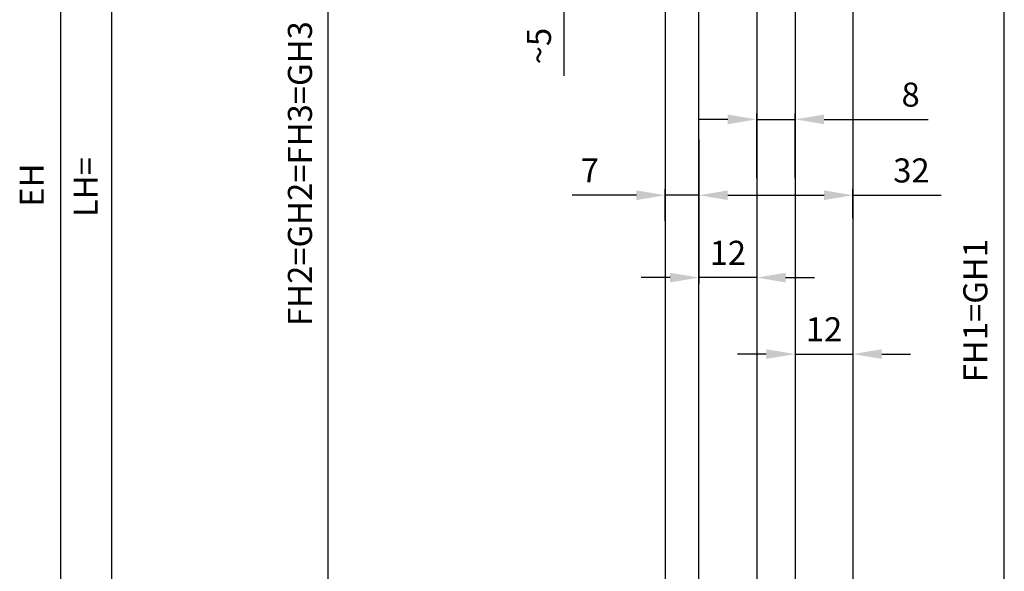
# Model space of a CAD drawing. Units: millimetres. Extents: x -2982 to 5220, y -3061 to 2395.
# Drawn here: x 4866 to 5070, y 1968 to 2082 of the extents above; entities that cross this region are included whole.
import ezdxf

# ---------------------------------------------------------------- set-up
doc = ezdxf.new("R2010")
doc.units = ezdxf.units.MM
for name, color, linetype in [('dimension-Bemassung', 5, 'Continuous'), ('outline-Körperkante', 7, 'Continuous'), ('phantom-fiktive Kanten', 1, 'Continuous'), ('Text', 5, 'Continuous')]:
    doc.layers.add(name, color=color, linetype=linetype)
doc.styles.get("Standard").update_dxf_attribs({"font": 'ARIAL.TTF'})
doc.dimstyles.new('Details', dxfattribs={"dimtxt": 5, "dimasz": 6, "dimexe": 1.25, "dimexo": 0.625, "dimgap": 2, "dimtad": 1, "dimdec": 1, "dimtxsty": 'Standard', "dimcen": 2.5, "dimadec": 0, "dimazin": 0, "dimtfac": 1, "dimtdec": 1, "dimtmove": 0, "dimatfit": 3, "dimfxl": 1, "dimarcsym": 0})

# ---------------------------------------------------------------- blocks, each defined once
blk = doc.blocks.new('*D68')
at = {"layer": 'Defpoints', "color": 0}
for p in [(7.5, 14), (-70.16, -2115.5), (7.5, -2115.5)]:
    blk.add_point(p, dxfattribs=at)
at = {"layer": 'dimension-Bemassung', "color": 0, "lineweight": -2}
for p, q in [((6.87, 14), (-71.41, 14)), ((-70.16, 8), (-70.16, -2109.5)), ((6.87, -2115.5), (-71.41, -2115.5))]:
    blk.add_line(p, q, dxfattribs=at)
at = {"layer": 'dimension-Bemassung', "color": 0}
for points in [[(-71.16, 8), (-69.16, 8), (-70.16, 14)], [(-71.16, -2109.5), (-69.16, -2109.5), (-70.16, -2115.5)]]:
    blk.add_solid(points, dxfattribs=at)
at = {"layer": 'dimension-Bemassung', "color": 0, "insert": (-75.3, -44.65), "char_height": 5, "attachment_point": 5, "rotation": 90}
blk.add_mtext('FH2=GH2=FH3=GH3', dxfattribs=at)
blk = doc.blocks.new('*D87')
at = {"layer": 'Defpoints', "color": 0}
for p in [(-51.45, 0), (-115.13, -2095), (-51.45, -2095)]:
    blk.add_point(p, dxfattribs=at)
at = {"layer": 'dimension-Bemassung', "color": 0, "lineweight": -2}
for p, q in [((-52.07, 0), (-116.38, 0)), ((-115.13, -6), (-115.13, -2089)), ((-52.07, -2095), (-116.38, -2095))]:
    blk.add_line(p, q, dxfattribs=at)
at = {"layer": 'dimension-Bemassung', "color": 0}
for points in [[(-116.13, -6), (-114.13, -6), (-115.13, 0)], [(-116.13, -2089), (-114.13, -2089), (-115.13, -2095)]]:
    blk.add_solid(points, dxfattribs=at)
at = {"layer": 'dimension-Bemassung', "color": 0, "insert": (-119.84, -47.45), "char_height": 5, "attachment_point": 5, "rotation": 90}
blk.add_mtext('LH=', dxfattribs=at)
blk = doc.blocks.new('*D74')
at = {"layer": 'Defpoints', "color": 0}
for p in [(0, 110), (-125.7, -2095), (-51.45, -2095)]:
    blk.add_point(p, dxfattribs=at)
at = {"layer": 'dimension-Bemassung', "color": 0, "lineweight": -2}
for p, q in [((-0.62, 110), (-126.95, 110)), ((-125.7, 104), (-125.7, -2089)), ((-52.07, -2095), (-126.95, -2095))]:
    blk.add_line(p, q, dxfattribs=at)
at = {"layer": 'dimension-Bemassung', "color": 0}
for points in [[(-126.7, 104), (-124.7, 104), (-125.7, 110)], [(-126.7, -2089), (-124.7, -2089), (-125.7, -2095)]]:
    blk.add_solid(points, dxfattribs=at)
at = {"layer": 'dimension-Bemassung', "color": 0, "insert": (-131.05, -47.05), "char_height": 5, "attachment_point": 5, "rotation": 90}
blk.add_mtext('EH', dxfattribs=at)
blk = doc.blocks.new('*D67')
at = {"layer": 'Defpoints', "color": 0}
for p in [(27, -33.39), (19, -46.24), (27, -46.24)]:
    blk.add_point(p, dxfattribs=at)
at = {"layer": 'dimension-Bemassung', "color": 0, "lineweight": -2}
for p, q in [((19, -45.62), (19, -32.14)), ((27, -45.62), (27, -32.14)), ((13, -33.39), (7, -33.39)), ((19, -33.39), (27, -33.39)), ((33, -33.39), (54.67, -33.39))]:
    blk.add_line(p, q, dxfattribs=at)
at = {"layer": 'dimension-Bemassung', "color": 0}
for points in [[(13, -32.39), (13, -34.39), (19, -33.39)], [(33, -32.39), (33, -34.39), (27, -33.39)]]:
    blk.add_solid(points, dxfattribs=at)
at = {"layer": 'dimension-Bemassung', "color": 0, "insert": (51, -28.89), "char_height": 5, "attachment_point": 5}
blk.add_mtext('8', dxfattribs=at)
blk = doc.blocks.new('*D83')
at = {"layer": 'Defpoints', "color": 0}
for p in [(-21.12, 5), (1, 5), (-51.45, 0)]:
    blk.add_point(p, dxfattribs=at)
at = {"layer": 'dimension-Bemassung', "color": 0, "lineweight": -2}
for p, q in [((-21.12, 11), (-21.12, 17)), ((0.38, 5), (-22.37, 5)), ((-21.12, 5), (-21.12, 0)), ((-50.82, 0), (-19.87, 0)), ((-21.12, -6), (-21.12, -24.33))]:
    blk.add_line(p, q, dxfattribs=at)
at = {"layer": 'dimension-Bemassung', "color": 0}
for points in [[(-22.12, 11), (-20.12, 11), (-21.12, 5)], [(-22.12, -6), (-20.12, -6), (-21.12, 0)]]:
    blk.add_solid(points, dxfattribs=at)
at = {"layer": 'dimension-Bemassung', "color": 0, "insert": (-25.62, -18.17), "char_height": 5, "attachment_point": 5, "rotation": 90}
blk.add_mtext('~5', dxfattribs=at)
blk = doc.blocks.new('*D70')
at = {"layer": 'Defpoints', "color": 0}
for p in [(27, -32.13), (39, -32.13), (39, -82.13)]:
    blk.add_point(p, dxfattribs=at)
at = {"layer": 'dimension-Bemassung', "color": 0, "lineweight": -2}
for p, q in [((27, -32.75), (27, -83.38)), ((39, -32.75), (39, -83.38)), ((21, -82.13), (15, -82.13)), ((27, -82.13), (39, -82.13)), ((45, -82.13), (51, -82.13))]:
    blk.add_line(p, q, dxfattribs=at)
at = {"layer": 'dimension-Bemassung', "color": 0}
for points in [[(21, -81.13), (21, -83.13), (27, -82.13)], [(45, -81.13), (45, -83.13), (39, -82.13)]]:
    blk.add_solid(points, dxfattribs=at)
at = {"layer": 'dimension-Bemassung', "color": 0, "insert": (33, -77.63), "char_height": 5, "attachment_point": 5}
blk.add_mtext('12', dxfattribs=at)
blk = doc.blocks.new('*D71')
at = {"layer": 'Defpoints', "color": 0}
for p in [(7, -36.98), (19, -36.98), (7, -66.25)]:
    blk.add_point(p, dxfattribs=at)
at = {"layer": 'dimension-Bemassung', "color": 0, "lineweight": -2}
for p, q in [((7, -37.6), (7, -67.5)), ((19, -37.6), (19, -67.5)), ((1, -66.25), (-5, -66.25)), ((19, -66.25), (7, -66.25)), ((25, -66.25), (31, -66.25))]:
    blk.add_line(p, q, dxfattribs=at)
at = {"layer": 'dimension-Bemassung', "color": 0}
for points in [[(1, -65.25), (1, -67.25), (7, -66.25)], [(25, -65.25), (25, -67.25), (19, -66.25)]]:
    blk.add_solid(points, dxfattribs=at)
at = {"layer": 'dimension-Bemassung', "color": 0, "insert": (13, -61.75), "char_height": 5, "attachment_point": 5}
blk.add_mtext('12', dxfattribs=at)
blk = doc.blocks.new('*D72')
at = {"layer": 'Defpoints', "color": 0}
for p in [(7, -49.14), (7, -54.52), (39, -54.52)]:
    blk.add_point(p, dxfattribs=at)
at = {"layer": 'dimension-Bemassung', "color": 0, "lineweight": -2}
for p, q in [((7, -53.89), (7, -47.89)), ((39, -53.89), (39, -47.89)), ((13, -49.14), (33, -49.14)), ((39, -49.14), (57.34, -49.14))]:
    blk.add_line(p, q, dxfattribs=at)
at = {"layer": 'dimension-Bemassung', "color": 0}
for points in [[(13, -48.14), (13, -50.14), (7, -49.14)], [(33, -48.14), (33, -50.14), (39, -49.14)]]:
    blk.add_solid(points, dxfattribs=at)
at = {"layer": 'dimension-Bemassung', "color": 0, "insert": (51.17, -44.64), "char_height": 5, "attachment_point": 5}
blk.add_mtext('32', dxfattribs=at)
blk = doc.blocks.new('*D73')
at = {"layer": 'Defpoints', "color": 0}
for p in [(0, -49.14), (0, -55.08), (7, -65.63)]:
    blk.add_point(p, dxfattribs=at)
at = {"layer": 'dimension-Bemassung', "color": 0, "lineweight": -2}
for p, q in [((0, -54.45), (0, -47.89)), ((7, -65.01), (7, -47.89)), ((-6, -49.14), (-19.33, -49.14)), ((7, -49.14), (0, -49.14)), ((13, -49.14), (19, -49.14))]:
    blk.add_line(p, q, dxfattribs=at)
at = {"layer": 'dimension-Bemassung', "color": 0}
for points in [[(-6, -48.14), (-6, -50.14), (0, -49.14)], [(13, -48.14), (13, -50.14), (7, -49.14)]]:
    blk.add_solid(points, dxfattribs=at)
at = {"layer": 'dimension-Bemassung', "color": 0, "insert": (-15.67, -44.64), "char_height": 5, "attachment_point": 5}
blk.add_mtext('7', dxfattribs=at)
blk = doc.blocks.new('*D91')
at = {"layer": 'Defpoints', "color": 0}
for p in [(35.8, 20.5), (70.47, 20.5), (33, -2085)]:
    blk.add_point(p, dxfattribs=at)
at = {"layer": 'dimension-Bemassung', "color": 0, "lineweight": -2}
for p, q in [((36.43, 20.5), (71.72, 20.5)), ((70.47, -2079), (70.47, 14.5)), ((33.63, -2085), (71.72, -2085))]:
    blk.add_line(p, q, dxfattribs=at)
at = {"layer": 'dimension-Bemassung', "color": 0}
for points in [[(69.47, 14.5), (71.47, 14.5), (70.47, 20.5)], [(69.47, -2079), (71.47, -2079), (70.47, -2085)]]:
    blk.add_solid(points, dxfattribs=at)
at = {"layer": 'dimension-Bemassung', "color": 0, "insert": (65.1, -73.11), "char_height": 5, "attachment_point": 5, "rotation": 90}
blk.add_mtext('FH1=GH1', dxfattribs=at)
blk = doc.blocks.new('SR_Festflügel_WD2201_12mm_Rahmenlos')
at = {"layer": 'outline-Körperkante'}
for p, q in [((7, -2115), (7, 13.5)), ((19, 9), (19, -2115))]:
    blk.add_line(p, q, dxfattribs=at)
blk = doc.blocks.new('SR_Laufflügel_WD2201_Rahmenlos_12mm')
at = {"layer": 'outline-Körperkante'}
for p, q in [((27, 0.5), (27, -2072.74)), ((39, 0.5), (39, -2072.74))]:
    blk.add_line(p, q, dxfattribs=at)
blk = doc.blocks.new('SR_WD2201_MF_Rahmenlos_Sturz_kpl')
at = {"layer": 'phantom-fiktive Kanten'}
blk.add_line((0, 0), (0, -2095), dxfattribs=at)
at = {"layer": 'outline-Körperkante'}
for name in ['SR_Laufflügel_WD2201_Rahmenlos_12mm', 'SR_Festflügel_WD2201_12mm_Rahmenlos']:
    blk.add_blockref(name, (0, 0), dxfattribs=at)
at = {"layer": 'dimension-Bemassung'}
for base, p1, p2, text, picture, middle in [((-125.7, -2095), (0, 110), (-51.45, -2095), 'EH', '*D74', (-131.05, -47.05)), ((70.47, 20.5), (33, -2085), (35.8, 20.5), 'FH1=GH1', '*D91', (65.1, -73.11)), ((-70.16, -2115.5), (7.5, 14), (7.5, -2115.5), 'FH2=GH2=FH3=GH3', '*D68', (-75.3, -44.65)), ((-115.13, -2095), (-51.45, 0), (-51.45, -2095), 'LH=', '*D87', (-119.84, -47.45))]:
    dim = blk.add_linear_dim(base=base, p1=p1, p2=p2, angle=90, text=text, dimstyle='Details', override={"dimtmove": 2}, dxfattribs=at)
    dim.commit()
    dim.dimension.update_dxf_attribs({"geometry": picture, "text_midpoint": middle, "dimtype": 160})
dim = blk.add_linear_dim(base=(-21.12, 5), p1=(-51.45, 0), p2=(1, 5), angle=90, dimstyle='Details', override={"dimpost": '~<>'}, dxfattribs=at)
dim.commit()
dim.dimension.update_dxf_attribs({"geometry": '*D83', "text_midpoint": (-21.12, -18.17), "dimtype": 160})
dim = blk.add_linear_dim(base=(27, -33.39), p1=(19, -46.24), p2=(27, -46.24), dimstyle='Details', override={"dimpost": '<>'}, dxfattribs=at)
dim.commit()
dim.dimension.update_dxf_attribs({"geometry": '*D67', "text_midpoint": (51, -33.39), "dimtype": 160})
for base, p1, p2, picture, middle in [((39, -82.13), (27, -32.13), (39, -32.13), '*D70', (33, -82.13)), ((7, -66.25), (19, -36.98), (7, -36.98), '*D71', (13, -66.25)), ((0, -49.14), (7, -65.63), (0, -55.08), '*D73', (-15.67, -49.14)), ((7, -49.14), (39, -54.52), (7, -54.52), '*D72', (51.17, -49.14))]:
    dim = blk.add_linear_dim(base=base, p1=p1, p2=p2, dimstyle='Details', dxfattribs=at)
    dim.commit()
    dim.dimension.update_dxf_attribs({"geometry": picture, "text_midpoint": middle, "dimtype": 160})

msp = doc.modelspace()

# ---------------------------------------------------------------- block references
at = {"layer": 'Text'}
msp.add_blockref('SR_WD2201_MF_Rahmenlos_Sturz_kpl', (5000, 2095), dxfattribs=at)

doc.saveas('drawing.dxf')
